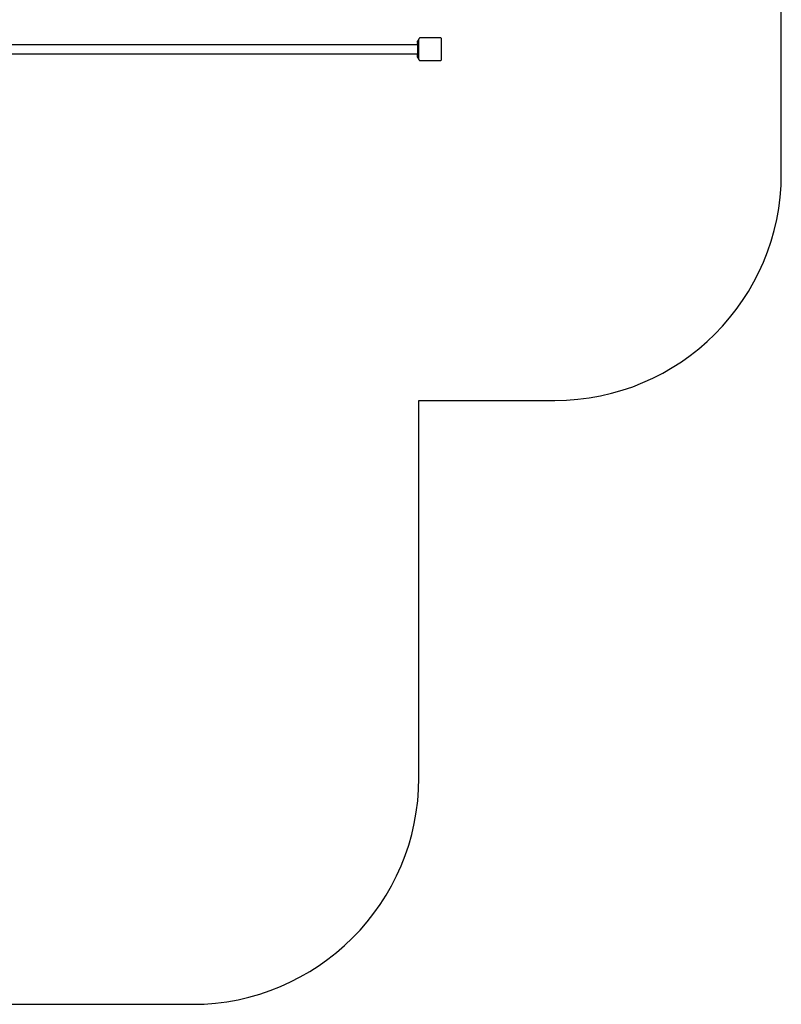
# Model space of a CAD drawing. Units: millimetres. Extents: x 7292 to 19745, y -2786 to 5222.
# Drawn here: x 16382 to 19745, y -2786 to 1560 of the extents above; entities that cross this region are included whole.
import ezdxf

# ---------------------------------------------------------------- set-up
doc = ezdxf.new("R2010")
doc.units = ezdxf.units.MM
doc.layers.add('Strefa bezpieczna', color=8, linetype='Continuous')
doc.dimstyles.get("Standard").update_dxf_attribs({"dimtxt": 180, "dimasz": 200, "dimexe": 0.18, "dimexo": 0.0625, "dimgap": 200, "dimtad": 0, "dimtih": 1, "dimtoh": 1, "dimlfac": 0.001, "dimzin": 0, "dimdsep": 46, "dimtxsty": 'Standard', "dimcen": 0.09, "dimse1": 1, "dimse2": 1, "dimadec": 0, "dimazin": 0, "dimtfac": 1, "dimtdec": 4, "dimtofl": 0, "dimtmove": 0, "dimatfit": 3, "dimfxl": 1, "dimtolj": 1, "dimtzin": 0, "dimarcsym": 0})

# ---------------------------------------------------------------- blocks, each defined once
blk = doc.blocks.new('*D152')
at = {"layer": 'Defpoints', "color": 0}
for p in [(18244.7, 4560), (18244.7, 1429.2), (10571, 361)]:
    blk.add_point(p, dxfattribs=at)
at = {"layer": 'Strefa bezpieczna', "color": 0, "lineweight": -2}
for p, q in [((10771, 4560), (13937.9, 4560)), ((18044.7, 4560), (14877.9, 4560))]:
    blk.add_line(p, q, dxfattribs=at)
at = {"layer": 'Strefa bezpieczna', "color": 0}
for points in [[(10771, 4593.4), (10771, 4526.7), (10571, 4560)], [(18044.7, 4526.7), (18044.7, 4593.4), (18244.7, 4560)]]:
    blk.add_solid(points, dxfattribs=at)
at = {"layer": 'Strefa bezpieczna', "color": 0, "insert": (14407.9, 4560), "char_height": 180, "attachment_point": 5}
blk.add_mtext('\\A1;7.67', dxfattribs=at)

msp = doc.modelspace()

# ---------------------------------------------------------------- linework, layer by layer
for p, q in [((18146.159, 1477.747), (18145.365, 1476.712)), ((18147.195, 1478.542), (18146.159, 1477.747)), ((18148.401, 1479.041), (18147.195, 1478.542)), ((18149.695, 1479.212), (18148.401, 1479.041)), ((18239.695, 1479.212), (18149.695, 1479.212)), ((18240.989, 1479.041), (18239.695, 1479.212)), ((18242.195, 1478.542), (18240.989, 1479.041)), ((18243.23, 1477.747), (18242.195, 1478.542)), ((18244.025, 1476.712), (18243.23, 1477.747)), ((16148.695, 1450.212), (18140.695, 1450.212)), ((18138.048, 1460.5), (18138.249, 1461.828)), ((18138.048, 1460.5), (18138.048, 1457.818)), ((18138.249, 1456.49), (18138.048, 1457.818)), ((18138.249, 1461.828), (18138.582, 1463.129)), ((18138.582, 1455.189), (18138.249, 1456.49)), ((18138.582, 1463.129), (18139.044, 1464.39)), ((18139.044, 1453.929), (18138.582, 1455.189)), ((18139.044, 1464.39), (18139.629, 1465.598)), ((18139.629, 1452.72), (18139.044, 1453.929)), ((18139.629, 1465.598), (18140.333, 1466.742)), ((18140.333, 1451.576), (18139.629, 1452.72)), ((18140.695, 1466.742), (18140.333, 1466.742)), ((18140.333, 1466.742), (18140.333, 1451.576)), ((18140.695, 1451.576), (18140.333, 1451.576)), ((18140.695, 1469.212), (18144.695, 1469.212)), ((18140.695, 1469.212), (18140.695, 1466.742)), ((18140.695, 1466.742), (18140.695, 1464.212)), ((18140.695, 1464.212), (18144.695, 1464.212)), ((18140.695, 1451.576), (18140.695, 1464.212)), ((18140.695, 1451.576), (18140.695, 1450.212)), ((18140.695, 1408.212), (18140.695, 1450.212)), ((18144.865, 1475.506), (18144.695, 1474.212)), ((18144.695, 1469.212), (18144.695, 1474.212)), ((18144.695, 1464.212), (18144.695, 1469.212)), ((18144.695, 1394.212), (18144.695, 1464.212)), ((18145.365, 1476.712), (18144.865, 1475.506)), ((18244.525, 1475.506), (18244.025, 1476.712)), ((18244.695, 1474.212), (18244.525, 1475.506)), ((18244.695, 1384.212), (18244.695, 1474.212)), ((16148.695, 1408.212), (18140.695, 1408.212)), ((18138.048, 1400.5), (18138.249, 1401.828)), ((18138.048, 1397.818), (18138.048, 1400.5)), ((18138.249, 1396.49), (18138.048, 1397.818)), ((18138.249, 1401.828), (18138.582, 1403.129)), ((18138.582, 1395.189), (18138.249, 1396.49)), ((18138.582, 1403.129), (18139.044, 1404.39)), ((18139.044, 1393.929), (18138.582, 1395.189)), ((18139.044, 1404.39), (18139.629, 1405.598)), ((18139.629, 1392.72), (18139.044, 1393.929)), ((18139.629, 1405.598), (18140.333, 1406.742)), ((18140.333, 1391.576), (18139.629, 1392.72)), ((18140.695, 1406.742), (18140.333, 1406.742)), ((18140.333, 1406.742), (18140.333, 1391.576)), ((18140.695, 1391.576), (18140.333, 1391.576)), ((18140.695, 1408.212), (18140.695, 1406.742)), ((18140.695, 1394.212), (18140.695, 1406.742)), ((18140.695, 1394.212), (18144.695, 1394.212)), ((18140.695, 1394.212), (18140.695, 1391.576)), ((18140.695, 1391.576), (18140.695, 1389.212)), ((18144.695, 1389.212), (18144.695, 1394.212)), ((18140.695, 1389.212), (18144.695, 1389.212)), ((18144.695, 1384.212), (18144.695, 1389.212)), ((18144.695, 1384.212), (18144.865, 1382.918)), ((18144.865, 1382.918), (18145.365, 1381.712)), ((18145.365, 1381.712), (18146.159, 1380.676)), ((18146.159, 1380.676), (18147.195, 1379.882)), ((18147.195, 1379.882), (18148.401, 1379.382)), ((18148.401, 1379.382), (18149.695, 1379.212)), ((18149.695, 1379.212), (18239.695, 1379.212)), ((18239.695, 1379.212), (18240.989, 1379.382)), ((18240.989, 1379.382), (18242.195, 1379.882)), ((18242.195, 1379.882), (18243.23, 1380.676)), ((18243.23, 1380.676), (18244.025, 1381.712)), ((18244.025, 1381.712), (18244.525, 1382.918)), ((18244.525, 1382.918), (18244.695, 1384.212))]:
    msp.add_line(p, q)
at = {"layer": 'Strefa bezpieczna'}
for p, q in [((19744.695, 879.212), (19744.695, 2879.212)), ((18144.695, -120.788), (18744.695, -120.788)), ((18144.695, -1786.138), (18144.695, -120.788)), ((12144.695, -2786.138), (17144.695, -2786.138))]:
    msp.add_line(p, q, dxfattribs=at)
for centre in [(18744.695, 879.212), (17144.695, -1786.138)]:
    msp.add_arc(centre, 1000, 270, 0, dxfattribs=at)

# ---------------------------------------------------------------- dimensions: what is measured, and where the dimension line sits
dim = msp.add_linear_dim(base=(18244.695, 4560.04), p1=(10571.023, 361.041), p2=(18244.695, 1429.212), dimstyle='Standard', dxfattribs=at)
dim.commit()
dim.dimension.update_dxf_attribs({"geometry": '*D152', "text_midpoint": (14407.859, 4560.04), "dimtype": 160})

doc.saveas('drawing.dxf')
